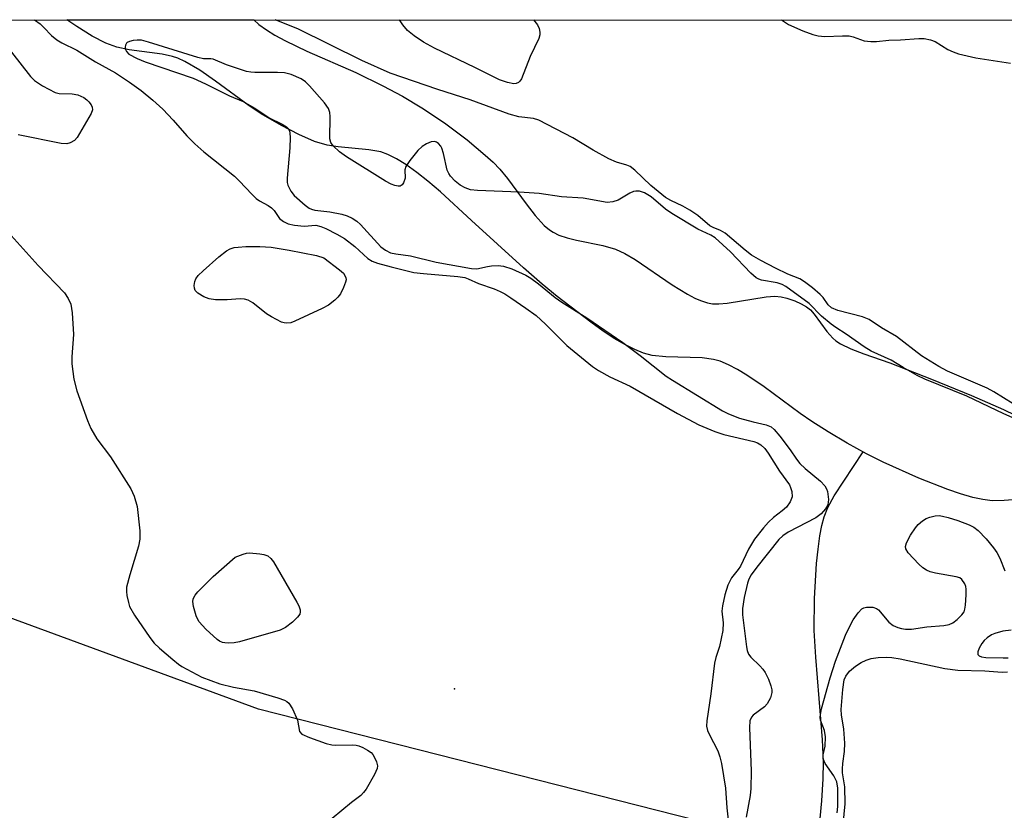
# Model space of a CAD drawing. Units: inches. Extents: x 1297762 to 1303762, y 509450 to 513450.
# Drawn here: x 1297926 to 1298128, y 513288 to 513450 of the extents above; entities that cross this region are included whole.
import ezdxf

# ---------------------------------------------------------------- set-up
doc = ezdxf.new("R2010")
doc.units = ezdxf.units.IN
doc.header["$MEASUREMENT"] = 0
for name, color, linetype in [('ELEV-Spot Elevation', 7, 'Continuous'), ('HYDRO-Single Line Stream', 4, 'Continuous'), ('HYDRO-Stream Poly Centerlines', 142, 'Continuous'), ('HYDRO-Water Body', 4, 'Continuous'), ('NTRL-Trees', 3, 'Continuous'), ('Undefined', 1, 'Continuous')]:
    doc.layers.add(name, color=color, linetype=linetype)

msp = doc.modelspace()

# ---------------------------------------------------------------- linework, layer by layer
at = {"layer": 'ELEV-Spot Elevation'}
msp.add_point((1298015.54, 513312.64, 319.67), dxfattribs=at)
at = {"layer": 'HYDRO-Single Line Stream'}
msp.add_lwpolyline([(1298090.63, 513285.98), (1298090.98, 513289.66), (1298091.25, 513294.16), (1298091.28, 513297.65), (1298091.1, 513302.16), (1298089.7, 513319.14), (1298089.4, 513324.65), (1298089.47, 513331.2), (1298089.9, 513338.4), (1298090.2, 513341.37), (1298090.58, 513344.11), (1298090.97, 513346.24), (1298091.43, 513347.99), (1298092.21, 513349.9), (1298093.53, 513352.29), (1298099.43, 513361.35)], dxfattribs=at)
at = {"layer": 'HYDRO-Stream Poly Centerlines'}
for points in [[(1298134.5, 513351.83), (1298128.4, 513351.32), (1298125.97, 513351.31), (1298124.06, 513351.55), (1298121.98, 513352), (1298119.45, 513352.71), (1298116.82, 513353.58), (1298110.89, 513355.92), (1298103.57, 513359.23), (1298100.14, 513360.96), (1298096.19, 513363.13), (1298092.26, 513365.44), (1298088.9, 513367.56), (1298086.52, 513369.22), (1298079.1, 513374.7), (1298075.54, 513377.12), (1298073.64, 513378.26), (1298071.81, 513379.22), (1298070.08, 513379.96), (1298068.72, 513380.36), (1298066.37, 513380.66), (1298058.89, 513380.87), (1298056.11, 513381.16), (1298054.37, 513381.63), (1298052.53, 513382.36), (1298050.62, 513383.32), (1298048.34, 513384.65), (1298046.06, 513386.14), (1298043.5, 513387.97), (1298036.59, 513393.3), (1298033.5, 513395.83), (1298029.69, 513399.15), (1298019.03, 513408.92), (1298012.64, 513414.78), (1298010.07, 513416.97), (1298007.77, 513418.78), (1298005.49, 513420.39), (1298003.6, 513421.56), (1298001.8, 513422.46), (1298000.39, 513422.97), (1297997.95, 513423.42), (1297991.6, 513424), (1297989.33, 513424.34), (1297986.75, 513425.14), (1297983.56, 513426.53), (1297980, 513428.38), (1297975.81, 513430.82), (1297973.36, 513432.46), (1297966.44, 513437.52), (1297963.2, 513439.75), (1297960.11, 513441.56), (1297958.68, 513442.23), (1297957.6, 513442.62), (1297955.5, 513443.08), (1297948.67, 513443.98), (1297946.15, 513444.48), (1297943.87, 513445.33), (1297941.13, 513446.76), (1297937.95, 513448.74), (1297935.87, 513450.14)], [(1297974.27, 513450.14), (1297975.35, 513449.18), (1297976.87, 513448.07), (1297978.6, 513446.99), (1297980.81, 513445.78), (1297985.22, 513443.67), (1297995.22, 513439.32), (1298000.78, 513436.58), (1298004.87, 513434.43), (1298008.83, 513432.06), (1298013.46, 513428.97), (1298018.12, 513425.47), (1298021.84, 513422.35), (1298023.45, 513420.85), (1298024.83, 513419.42), (1298026.4, 513417.49), (1298030.21, 513412.31), (1298032.08, 513409.92), (1298033.95, 513407.89), (1298035, 513406.98), (1298035.76, 513406.46), (1298036.92, 513405.9), (1298038.63, 513405.34), (1298040.58, 513404.87), (1298046.01, 513403.74), (1298048.58, 513402.99), (1298050.53, 513402.09), (1298052.61, 513400.87), (1298060.24, 513395.68), (1298063.38, 513393.73), (1298064.9, 513392.94), (1298066.06, 513392.43), (1298067.46, 513391.98), (1298068.52, 513391.79), (1298069.78, 513391.75), (1298071.54, 513391.91), (1298079.54, 513393.22), (1298081.32, 513393.32), (1298082.59, 513393.23), (1298083.75, 513392.95), (1298085.44, 513392.36), (1298086.75, 513391.78), (1298087.81, 513391.18), (1298088.61, 513390.51), (1298089.41, 513389.62), (1298092, 513386.09), (1298093.2, 513384.7), (1298093.83, 513384.19), (1298094.83, 513383.54), (1298096.91, 513382.52), (1298099.59, 513381.48), (1298104.91, 513379.65), (1298113.49, 513376.32), (1298121.73, 513372.94), (1298128.28, 513370.07), (1298133.24, 513367.67)]]:
    msp.add_lwpolyline(points, dxfattribs=at)
at = {"layer": 'HYDRO-Water Body'}
msp.add_polyline3d([(1298134.5, 513351.83, 0), (1298128.4, 513351.32, 0), (1298125.97, 513351.31, 0), (1298124.06, 513351.55, 0), (1298121.98, 513352, 0), (1298119.45, 513352.71, 0), (1298116.82, 513353.58, 0), (1298110.89, 513355.92, 0), (1298103.57, 513359.23, 0), (1298100.14, 513360.96, 0), (1298096.19, 513363.13, 0), (1298092.26, 513365.44, 0), (1298088.9, 513367.56, 0), (1298086.52, 513369.22, 0), (1298079.1, 513374.7, 0), (1298075.54, 513377.12, 0), (1298073.64, 513378.26, 0), (1298071.81, 513379.22, 0), (1298070.08, 513379.96, 0), (1298068.72, 513380.36, 0), (1298066.37, 513380.66, 0), (1298058.89, 513380.87, 0), (1298056.11, 513381.16, 0), (1298054.37, 513381.63, 0), (1298052.53, 513382.36, 0), (1298050.62, 513383.32, 0), (1298048.34, 513384.65, 0), (1298046.06, 513386.14, 0), (1298043.5, 513387.97, 0), (1298036.59, 513393.3, 0), (1298033.5, 513395.83, 0), (1298029.69, 513399.15, 0), (1298019.03, 513408.92, 0), (1298012.64, 513414.78, 0), (1298010.07, 513416.97, 0), (1298007.77, 513418.78, 0), (1298005.49, 513420.39, 0), (1298003.6, 513421.56, 0), (1298001.8, 513422.46, 0), (1298000.39, 513422.97, 0), (1297997.95, 513423.42, 0), (1297991.6, 513424, 0), (1297989.33, 513424.34, 0), (1297986.75, 513425.14, 0), (1297983.56, 513426.53, 0), (1297980, 513428.38, 0), (1297975.81, 513430.82, 0), (1297973.36, 513432.46, 0), (1297966.44, 513437.52, 0), (1297963.2, 513439.75, 0), (1297960.11, 513441.56, 0), (1297958.68, 513442.23, 0), (1297957.6, 513442.62, 0), (1297955.5, 513443.08, 0), (1297948.67, 513443.98, 0), (1297946.15, 513444.48, 0), (1297943.87, 513445.33, 0), (1297941.13, 513446.76, 0), (1297937.95, 513448.74, 0), (1297935.87, 513450.14, 0), (1297974.27, 513450.14, 0), (1297975.35, 513449.18, 0), (1297976.87, 513448.07, 0), (1297978.6, 513446.99, 0), (1297980.81, 513445.78, 0), (1297985.22, 513443.67, 0), (1297995.22, 513439.32, 0), (1298000.78, 513436.58, 0), (1298004.87, 513434.43, 0), (1298008.83, 513432.06, 0), (1298013.46, 513428.97, 0), (1298018.12, 513425.47, 0), (1298021.84, 513422.35, 0), (1298023.45, 513420.85, 0), (1298024.83, 513419.42, 0), (1298026.4, 513417.49, 0), (1298030.21, 513412.31, 0), (1298032.08, 513409.92, 0), (1298033.95, 513407.89, 0), (1298035, 513406.98, 0), (1298035.76, 513406.46, 0), (1298036.92, 513405.9, 0), (1298038.63, 513405.34, 0), (1298040.58, 513404.87, 0), (1298046.01, 513403.74, 0), (1298048.58, 513402.99, 0), (1298050.53, 513402.09, 0), (1298052.61, 513400.87, 0), (1298060.24, 513395.68, 0), (1298063.38, 513393.73, 0), (1298064.9, 513392.94, 0), (1298066.06, 513392.43, 0), (1298067.46, 513391.98, 0), (1298068.52, 513391.79, 0), (1298069.78, 513391.75, 0), (1298071.54, 513391.91, 0), (1298079.54, 513393.22, 0), (1298081.32, 513393.32, 0), (1298082.59, 513393.23, 0), (1298083.75, 513392.95, 0), (1298085.44, 513392.36, 0), (1298086.75, 513391.78, 0), (1298087.81, 513391.18, 0), (1298088.61, 513390.51, 0), (1298089.41, 513389.62, 0), (1298092, 513386.09, 0), (1298093.2, 513384.7, 0), (1298093.83, 513384.19, 0), (1298094.83, 513383.54, 0), (1298096.91, 513382.52, 0), (1298099.59, 513381.48, 0), (1298104.91, 513379.65, 0), (1298113.49, 513376.32, 0), (1298121.73, 513372.94, 0), (1298128.28, 513370.07, 0), (1298133.24, 513367.67, 0)], dxfattribs=at)
at = {"layer": 'NTRL-Trees'}
msp.add_lwpolyline([(1298731.69, 513236.55), (1298670.23, 513211.74), (1298611.8, 513188.11), (1298571.16, 513173.59), (1298549.3, 513172.83), (1298546.64, 513170.98), (1298542.68, 513172.6), (1298541.31, 513172.55), (1298541.96, 513172.89), (1298454.98, 513208.48), (1298379.98, 513229.31), (1298354.98, 513233.48), (1298329.98, 513233.48), (1298279.98, 513237.64), (1298188.31, 513254.31), (1297975.28, 513308.49), (1297905.33, 513334.16), (1297824.69, 513389.8), (1297805.11, 513428.96), (1297803.33, 513450.16), (1298844.4, 513450.06)], dxfattribs=at)
at = {"layer": 'Undefined', "elevation": 318}
for points in [[(1298130.29, 513371.19), (1298126.28, 513373.66), (1298124.89, 513374.42), (1298116.77, 513377.96), (1298114.97, 513378.88), (1298111.44, 513381.06), (1298106.3, 513385.02), (1298103.19, 513386.86), (1298100.66, 513388.57), (1298099.35, 513389.11), (1298094.27, 513390.43), (1298092.96, 513390.94), (1298092.27, 513391.53), (1298091.22, 513393.04), (1298090.62, 513393.68), (1298089.03, 513395.04), (1298087.39, 513396.32), (1298086.43, 513396.88), (1298084, 513397.88), (1298081.43, 513399.11), (1298078.43, 513400.68), (1298076.54, 513401.79), (1298075.25, 513402.77), (1298071.11, 513406.29), (1298070.15, 513406.83), (1298068.64, 513407.43), (1298067.98, 513407.79), (1298065.47, 513409.9), (1298063.88, 513411.04), (1298062.43, 513411.82), (1298059.95, 513412.97), (1298058.88, 513413.63), (1298055.81, 513416.1), (1298052.53, 513419.26), (1298051.61, 513419.96), (1298050.9, 513420.25), (1298048.76, 513420.87), (1298047.25, 513421.56), (1298043.97, 513423.33), (1298039.81, 513425.88), (1298032.87, 513429.54), (1298031.75, 513429.83), (1298028.76, 513430.18), (1298026.75, 513430.71), (1298018.75, 513433.71), (1298012.09, 513435.79), (1298002.33, 513439.18), (1297996.5, 513441.78), (1297983.31, 513448.26), (1297978.68, 513450.14)], [(1298082.68, 513450.13), (1298084.13, 513449.18), (1298087.08, 513447.85), (1298089.13, 513447.09), (1298090.21, 513446.84), (1298091.59, 513446.72), (1298095.22, 513446.86), (1298096.6, 513446.81), (1298097.42, 513446.64), (1298099.69, 513445.83), (1298101.04, 513445.64), (1298102.16, 513445.65), (1298104.74, 513445.93), (1298107.11, 513446.02), (1298110.88, 513446.31), (1298111.98, 513446.26), (1298113.28, 513446.02), (1298114.22, 513445.64), (1298116.83, 513444), (1298117.92, 513443.53), (1298119.04, 513443.17), (1298122.61, 513442.31), (1298129.72, 513441.23)]]:
    msp.add_lwpolyline(points, dxfattribs=at)
at = {"layer": 'Undefined', "elevation": 320}
for points in [[(1297981.06, 513387.77), (1297980.52, 513387.83), (1297979.98, 513388), (1297977.9, 513389.08), (1297976.93, 513389.72), (1297974.12, 513391.99), (1297973.17, 513392.52), (1297972.37, 513392.71), (1297971.52, 513392.76), (1297968.82, 513392.57), (1297966.43, 513392.6), (1297965.14, 513392.78), (1297964.04, 513393.21), (1297962.78, 513393.95), (1297962.24, 513394.53), (1297962.09, 513395.02), (1297962.06, 513395.56), (1297962.17, 513396.39), (1297962.36, 513396.92), (1297962.84, 513397.59), (1297963.87, 513398.58), (1297967.13, 513401.43), (1297968.72, 513402.65), (1297969.47, 513403.04), (1297970.27, 513403.31), (1297971.05, 513403.44), (1297972.65, 513403.57), (1297975.5, 513403.58), (1297977.85, 513403.43), (1297981.58, 513402.81), (1297987.14, 513401.73), (1297988.65, 513401.19), (1297991.9, 513398.78), (1297992.69, 513398.06), (1297993.2, 513397.2), (1297993.26, 513396.71), (1297993.16, 513396.19), (1297992.75, 513395.12), (1297992.09, 513393.81), (1297991.58, 513393.11), (1297990.97, 513392.53), (1297989.61, 513391.51), (1297988.31, 513390.82), (1297982.7, 513388.18), (1297981.88, 513387.89)], [(1297969.16, 513322.03), (1297968.36, 513322.08), (1297967.89, 513322.19), (1297967.23, 513322.48), (1297966.76, 513322.79), (1297964.44, 513324.94), (1297963.08, 513326.41), (1297962.79, 513326.88), (1297962.47, 513327.65), (1297961.91, 513329.54), (1297961.76, 513330.6), (1297961.81, 513331.06), (1297961.96, 513331.44), (1297962.25, 513331.91), (1297962.82, 513332.57), (1297965.98, 513335.71), (1297970.45, 513339.71), (1297972.11, 513340.35), (1297972.82, 513340.54), (1297973.44, 513340.61), (1297975.51, 513340.4), (1297976.38, 513340.23), (1297977.18, 513339.95), (1297977.81, 513339.44), (1297978.31, 513338.75), (1297983.1, 513330.48), (1297983.52, 513329.7), (1297983.8, 513328.91), (1297983.83, 513328.45), (1297983.74, 513328.01), (1297983.3, 513327.35), (1297982.21, 513326.36), (1297980.78, 513325.27), (1297979.73, 513324.73), (1297971.38, 513322.31), (1297970.25, 513322.11)]]:
    msp.add_lwpolyline(points, close=True, dxfattribs=at)
at = {"layer": 'Undefined'}
for points in [[(1297929.25, 513450.14, 318), (1297930.4, 513449.3, 318), (1297931.18, 513448.58, 318), (1297932.73, 513446.91, 318), (1297933.85, 513446.02, 318), (1297934.84, 513445.43, 318), (1297937.93, 513443.9, 318), (1297941.76, 513441.51, 318), (1297945.87, 513439.24, 318), (1297948.75, 513437.35, 318), (1297951.17, 513435.61, 318), (1297953.58, 513433.63, 318), (1297955.63, 513431.76, 318), (1297957.71, 513429.54, 318), (1297960.53, 513426.26, 318), (1297962.15, 513424.64, 318), (1297964.06, 513422.99, 318), (1297970.34, 513417.99, 318), (1297971.31, 513417.07, 318), (1297973.93, 513414.2, 318), (1297974.75, 513413.43, 318), (1297975.45, 513412.95, 318), (1297977.23, 513412, 318), (1297977.9, 513411.52, 318), (1297978.45, 513410.94, 318), (1297979.56, 513409.32, 318), (1297980.37, 513408.66, 318), (1297981.33, 513408.24, 318), (1297982.68, 513407.92, 318), (1297984.62, 513407.74, 318), (1297987.02, 513407.92, 318), (1297988.03, 513407.69, 318), (1297989.09, 513407.27, 318), (1297991.34, 513406.11, 318), (1297992.89, 513405.2, 318), (1297995.02, 513403.58, 318), (1297997.75, 513401.05, 318), (1297998.61, 513400.55, 318), (1297999.7, 513400.13, 318), (1298002.48, 513399.34, 318), (1298007.14, 513398.21, 318), (1298009.13, 513397.97, 318), (1298016.22, 513397.38, 318), (1298017.65, 513397.15, 318), (1298018.34, 513396.92, 318), (1298020.43, 513395.93, 318), (1298023.68, 513394.82, 318), (1298024.91, 513394.3, 318), (1298025.87, 513393.79, 318), (1298027.08, 513393.02, 318), (1298030.2, 513390.89, 318), (1298032.29, 513389.37, 318), (1298034.18, 513387.62, 318), (1298038.56, 513383.19, 318), (1298043.84, 513378.88, 318), (1298045.06, 513378.04, 318), (1298047.42, 513376.78, 318), (1298051.63, 513374.82, 318), (1298061.3, 513369.26, 318), (1298065.69, 513366.9, 318), (1298068.97, 513365.54, 318), (1298070.81, 513364.89, 318), (1298076.99, 513363.48, 318), (1298077.74, 513363.17, 318), (1298078.44, 513362.78, 318), (1298079.28, 513362.02, 318), (1298079.96, 513361.09, 318), (1298082.26, 513357.41, 318), (1298084.31, 513354.55, 318), (1298084.56, 513354.03, 318), (1298084.8, 513353.21, 318), (1298084.86, 513352.11, 318), (1298084.48, 513351.11, 318), (1298083.68, 513349.97, 318), (1298082.85, 513349.23, 318), (1298081.06, 513347.86, 318), (1298080.03, 513346.93, 318), (1298078.95, 513345.71, 318), (1298077.13, 513343.41, 318), (1298075.87, 513341.36, 318), (1298074.29, 513337.89, 318), (1298073.8, 513337.15, 318), (1298072.42, 513335.44, 318), (1298071.68, 513333.98, 318), (1298071.05, 513332, 318), (1298070.56, 513329.74, 318), (1298070.44, 513328.6, 318), (1298070.7, 513326.19, 318), (1298070.61, 513324.65, 318), (1298069.96, 513321.35, 318), (1298069.19, 513319.06, 318), (1298068.91, 513317.96, 318), (1298068.2, 513311.62, 318), (1298067.34, 513306.1, 318), (1298067.31, 513304.98, 318), (1298067.49, 513304.11, 318), (1298067.83, 513303.31, 318), (1298069.57, 513299.94, 318), (1298070.04, 513298.67, 318), (1298070.38, 513297.3, 318), (1298071.17, 513292.21, 318), (1298071.43, 513288.19, 318), (1298072, 513283.21, 318)], [(1298027.71, 513437, 320), (1298026.39, 513437.22, 320), (1298024.79, 513437.82, 320), (1298019.71, 513440.35, 320), (1298011.44, 513444.33, 320), (1298009.16, 513445.52, 320), (1298007.23, 513446.83, 320), (1298005.86, 513447.95, 320), (1298004.89, 513449.07, 320), (1298004.19, 513450.14, 320)], [(1298031.77, 513450.14, 320), (1298032.54, 513449.07, 320), (1298032.88, 513448.37, 320), (1298033.05, 513447.58, 320), (1298033.03, 513447.02, 320), (1298032.83, 513446.27, 320), (1298031.05, 513442.61, 320), (1298029.27, 513437.98, 320), (1298028.97, 513437.54, 320), (1298028.67, 513437.27, 320), (1298028.21, 513437.07, 320), (1298027.71, 513437, 320)], [(1298131.74, 513367.64, 316), (1298128.32, 513369.17, 316), (1298120.73, 513372.8, 316), (1298112.15, 513376.31, 316), (1298110.53, 513377.06, 316), (1298107.66, 513378.65, 316), (1298105.19, 513380.22, 316), (1298101.13, 513382.05, 316), (1298099.63, 513382.94, 316), (1298095.95, 513385.56, 316), (1298093.84, 513386.88, 316), (1298092.9, 513387.57, 316), (1298090.87, 513389.25, 316), (1298088.39, 513391.83, 316), (1298083.54, 513395.34, 316), (1298082.82, 513395.72, 316), (1298081.82, 513396.07, 316), (1298078.54, 513396.66, 316), (1298078.02, 513396.82, 316), (1298077.47, 513397.1, 316), (1298076.39, 513398.07, 316), (1298072.21, 513402.44, 316), (1298069.07, 513405.34, 316), (1298068.2, 513405.86, 316), (1298065.53, 513407.1, 316), (1298060.17, 513410.33, 316), (1298058.88, 513411.25, 316), (1298055.88, 513413.78, 316), (1298054.53, 513414.61, 316), (1298053.49, 513414.92, 316), (1298052.74, 513414.94, 316), (1298052.25, 513414.85, 316), (1298051.51, 513414.53, 316), (1298049.13, 513413.08, 316), (1298048.02, 513412.72, 316), (1298046.89, 513412.61, 316), (1298041.94, 513413.48, 316), (1298037.48, 513413.77, 316), (1298032.9, 513414.45, 316), (1298028.82, 513414.73, 316), (1298020.26, 513415.03, 316), (1298018.81, 513415.22, 316), (1298017.71, 513415.59, 316), (1298016.7, 513416.13, 316), (1298015.64, 513417, 316), (1298014.7, 513417.98, 316), (1298014.32, 513418.58, 316), (1298014.03, 513419.25, 316), (1298013.29, 513422.65, 316), (1298012.94, 513423.73, 316), (1298012.68, 513424.18, 316), (1298012.21, 513424.74, 316), (1298011.84, 513425.01, 316), (1298011.43, 513425.14, 316), (1298010.74, 513425.07, 316), (1298009.78, 513424.67, 316), (1298008.86, 513424.08, 316), (1298008.02, 513423.29, 316), (1298006.32, 513421.21, 316), (1298005.54, 513420.02, 316), (1298005.35, 513419.28, 316), (1298005.4, 513417.57, 316), (1298005.04, 513416.62, 316), (1298004.75, 513416.24, 316), (1298004.39, 513415.98, 316), (1298003.97, 513415.92, 316), (1298003.27, 513416.05, 316), (1298002.54, 513416.33, 316), (1298001.32, 513417, 316), (1297993.34, 513421.96, 316), (1297991.91, 513423.01, 316), (1297990.63, 513424.24, 316), (1297990.13, 513424.92, 316), (1297989.9, 513425.66, 316), (1297989.96, 513430.23, 316), (1297989.88, 513431.1, 316), (1297989.62, 513431.9, 316), (1297988.81, 513433.06, 316), (1297985.74, 513436.59, 316), (1297984.92, 513437.41, 316), (1297984, 513438.01, 316), (1297981.95, 513438.9, 316), (1297980.61, 513439.26, 316), (1297979.18, 513439.33, 316), (1297974.53, 513439.3, 316), (1297973.66, 513439.35, 316), (1297972.81, 513439.51, 316), (1297968.67, 513440.91, 316), (1297965.93, 513442.07, 316), (1297965.44, 513442.14, 316), (1297963.93, 513442.12, 316), (1297962.8, 513442.36, 316), (1297952.65, 513445.57, 316), (1297951.21, 513445.93, 316), (1297950.36, 513445.97, 316), (1297949.53, 513445.89, 316), (1297948.75, 513445.7, 316), (1297948.31, 513445.49, 316), (1297948.14, 513445.35, 316), (1297947.92, 513444.95, 316), (1297947.84, 513444.49, 316), (1297947.91, 513444.01, 316), (1297948.13, 513443.6, 316), (1297948.66, 513443.08, 316), (1297950.36, 513442.16, 316), (1297952, 513441.52, 316), (1297961.81, 513438.13, 316), (1297964.38, 513436.96, 316), (1297969.31, 513434.5, 316), (1297972.08, 513433.34, 316), (1297974.49, 513431.99, 316), (1297977.48, 513429.99, 316), (1297980.15, 513428.69, 316), (1297981.03, 513428.12, 316), (1297981.36, 513427.78, 316), (1297981.6, 513427.35, 316), (1297981.71, 513426.82, 316), (1297981.76, 513425.95, 316), (1297981.69, 513423.85, 316), (1297981.15, 513417.59, 316), (1297981.18, 513416.71, 316), (1297981.29, 513416.17, 316), (1297981.9, 513414.92, 316), (1297982.57, 513414.04, 316), (1297984.82, 513412.07, 316), (1297985.69, 513411.43, 316), (1297986.14, 513411.21, 316), (1297986.85, 513411.02, 316), (1297989.89, 513410.65, 316), (1297992.38, 513410.2, 316), (1297993.46, 513409.85, 316), (1297994.5, 513409.36, 316), (1297995.45, 513408.76, 316), (1297996.24, 513408.08, 316), (1298000.39, 513403.46, 316), (1298001.33, 513402.77, 316), (1298002.38, 513402.26, 316), (1298003.47, 513402.02, 316), (1298006.45, 513401.62, 316), (1298011.75, 513400.32, 316), (1298018.99, 513399.02, 316), (1298020.12, 513398.99, 316), (1298022.31, 513399.47, 316), (1298023.14, 513399.56, 316), (1298024.52, 513399.61, 316), (1298025.61, 513399.51, 316), (1298027.26, 513398.95, 316), (1298030.2, 513397.63, 316), (1298031.18, 513397.04, 316), (1298032.8, 513395.89, 316), (1298036.22, 513393.06, 316), (1298037.55, 513392.08, 316), (1298042.68, 513388.91, 316), (1298050.06, 513383.8, 316), (1298053.65, 513381.18, 316), (1298059, 513376.92, 316), (1298060.29, 513376.05, 316), (1298070.59, 513369.78, 316), (1298071.79, 513369.14, 316), (1298074.02, 513368.3, 316), (1298076.83, 513367.51, 316), (1298079.54, 513366.9, 316), (1298080.55, 513366.47, 316), (1298081.19, 513365.92, 316), (1298082.31, 513364.58, 316), (1298084.47, 513361.77, 316), (1298085.75, 513359.84, 316), (1298086.43, 513358.99, 316), (1298087.56, 513357.93, 316), (1298090.7, 513355.3, 316), (1298091.58, 513354.37, 316), (1298091.94, 513353.74, 316), (1298092.12, 513353.22, 316), (1298092.36, 513351.58, 316), (1298092.19, 513350.47, 316), (1298091.73, 513349.66, 316), (1298090.8, 513348.64, 316), (1298089.7, 513347.76, 316), (1298084.03, 513344.85, 316), (1298082.93, 513344.12, 316), (1298082.11, 513343.35, 316), (1298077.58, 513337.66, 316), (1298076.46, 513336.1, 316), (1298075.98, 513335.16, 316), (1298075.69, 513334.38, 316), (1298074.98, 513331.42, 316), (1298074.7, 513329.13, 316), (1298074.68, 513327.83, 316), (1298075.46, 513321.3, 316), (1298075.62, 513320.53, 316), (1298075.93, 513319.79, 316), (1298076.38, 513319.13, 316), (1298078.26, 513317.37, 316), (1298078.84, 513316.72, 316), (1298079.34, 513316.01, 316), (1298079.98, 513314.66, 316), (1298080.51, 513313.27, 316), (1298080.71, 513312.43, 316), (1298080.71, 513311.88, 316), (1298080.4, 513310.8, 316), (1298079.75, 513309.54, 316), (1298079.17, 513308.93, 316), (1298076.88, 513307.27, 316), (1298076.53, 513306.85, 316), (1298076.19, 513306.1, 316), (1298076.08, 513304.7, 316), (1298076.45, 513295.75, 316), (1298076.4, 513292.18, 316), (1298076.22, 513290.75, 316), (1298075.42, 513286.26, 316)], [(1297924.53, 513443.45, 320), (1297928.42, 513438.48, 320), (1297929.22, 513437.63, 320), (1297930.92, 513436.53, 320), (1297933.51, 513435.19, 320), (1297934.33, 513434.97, 320), (1297936.97, 513434.9, 320), (1297938.13, 513434.69, 320), (1297939.39, 513434.15, 320), (1297940.03, 513433.7, 320), (1297940.43, 513433.3, 320), (1297940.92, 513432.63, 320), (1297941.13, 513432.16, 320), (1297941.16, 513431.66, 320), (1297940.9, 513430.9, 320), (1297938.03, 513425.98, 320), (1297937.46, 513425.34, 320), (1297936.6, 513424.83, 320), (1297935.86, 513424.64, 320), (1297934.71, 513424.69, 320), (1297925.93, 513426.47, 320)], [(1297923.25, 513407.2, 320), (1297930.01, 513399.65, 320), (1297935.38, 513394.01, 320), (1297936.19, 513392.88, 320), (1297936.74, 513391.68, 320), (1297937.01, 513389.94, 320), (1297937.29, 513385.47, 320), (1297936.91, 513380.86, 320), (1297936.93, 513379.42, 320), (1297937.32, 513376.26, 320), (1297937.98, 513373.89, 320), (1297940.11, 513367.77, 320), (1297940.79, 513366.18, 320), (1297942.07, 513364.03, 320), (1297944.83, 513360.34, 320), (1297949.04, 513353.78, 320), (1297949.75, 513352.23, 320), (1297950.33, 513350.09, 320), (1297950.88, 513345.12, 320), (1297950.91, 513343.38, 320), (1297950.64, 513341.96, 320), (1297948.8, 513336.1, 320), (1297948.16, 513333.54, 320), (1297948.14, 513332.68, 320), (1297948.25, 513331.82, 320), (1297948.53, 513330.38, 320), (1297948.79, 513329.56, 320), (1297949.82, 513327.8, 320), (1297952.97, 513323.18, 320), (1297953.86, 513322.02, 320), (1297954.92, 513320.99, 320), (1297957.64, 513318.65, 320), (1297958.8, 513317.71, 320), (1297959.53, 513317.23, 320), (1297963.63, 513315.08, 320), (1297967.33, 513313.71, 320), (1297970.11, 513312.97, 320), (1297974.39, 513312.23, 320), (1297979.23, 513310.79, 320), (1297980.6, 513310.31, 320), (1297981.09, 513310.05, 320), (1297981.5, 513309.7, 320), (1297982.23, 513308.55, 320), (1297983.25, 513306.2, 320), (1297983.71, 513303.86, 320), (1297984.19, 513303.32, 320), (1297985.74, 513302.62, 320), (1297989.15, 513301.44, 320), (1297990.29, 513301.13, 320), (1297991.14, 513301.05, 320), (1297994.5, 513301.14, 320), (1297995.32, 513301.08, 320), (1297995.86, 513300.96, 320), (1297996.66, 513300.63, 320), (1297997.68, 513300.08, 320), (1297998.37, 513299.58, 320), (1297998.75, 513299.16, 320), (1297999.18, 513298.42, 320), (1297999.5, 513297.62, 320), (1297999.68, 513296.81, 320), (1297999.64, 513296.28, 320), (1297999.1, 513295.02, 320), (1297997.34, 513292.03, 320), (1297996.86, 513291.33, 320), (1297996.31, 513290.75, 320), (1297994.33, 513289.26, 320), (1297990.38, 513286.03, 320)], [(1298094.12, 513287.16, 316), (1298094.24, 513288.47, 316), (1298094.22, 513292.26, 316), (1298094.04, 513293.56, 316), (1298093.44, 513294.76, 316), (1298091.65, 513297.34, 316), (1298091.22, 513298.3, 316), (1298091.23, 513299.08, 316), (1298091.66, 513300.84, 316), (1298091.71, 513302.76, 316), (1298091.5, 513304.11, 316), (1298090.72, 513306.2, 316), (1298090.63, 513306.86, 316), (1298090.67, 513307.41, 316), (1298090.92, 513308.53, 316), (1298092.71, 513314.89, 316), (1298093.79, 513318.31, 316), (1298095.85, 513323.7, 316), (1298096.72, 513325.55, 316), (1298097.43, 513326.83, 316), (1298098.42, 513328.28, 316), (1298099.17, 513329.08, 316), (1298099.62, 513329.31, 316), (1298100.12, 513329.42, 316), (1298101.44, 513329.4, 316), (1298102.18, 513329.18, 316), (1298102.63, 513328.86, 316), (1298104.73, 513326.37, 316), (1298105.6, 513325.69, 316), (1298106.56, 513325.26, 316), (1298107.32, 513325.03, 316), (1298108.18, 513324.93, 316), (1298109.35, 513324.93, 316), (1298112.51, 513325.4, 316), (1298116.01, 513325.67, 316), (1298117.14, 513325.86, 316), (1298117.88, 513326.2, 316), (1298118.75, 513326.87, 316), (1298119.74, 513327.83, 316), (1298120.19, 513328.49, 316), (1298120.36, 513329.01, 316), (1298120.49, 513329.87, 316), (1298120.61, 513331.96, 316), (1298120.6, 513333.14, 316), (1298120.51, 513333.71, 316), (1298120.32, 513334.23, 316), (1298119.7, 513335.12, 316), (1298119.28, 513335.43, 316), (1298118.54, 513335.69, 316), (1298114.31, 513336.42, 316), (1298113.2, 513336.72, 316), (1298112.43, 513337.07, 316), (1298111.72, 513337.54, 316), (1298110.88, 513338.3, 316), (1298108.73, 513340.59, 316), (1298108.19, 513341.45, 316), (1298108.13, 513341.92, 316), (1298108.36, 513342.67, 316), (1298109.2, 513344.22, 316), (1298110.17, 513345.73, 316), (1298110.78, 513346.43, 316), (1298111.64, 513347.16, 316), (1298112.36, 513347.62, 316), (1298113.14, 513347.94, 316), (1298114.25, 513348.19, 316), (1298115.04, 513348.24, 316), (1298115.77, 513348.16, 316), (1298116.94, 513347.89, 316), (1298118.87, 513347.27, 316), (1298121.23, 513346.36, 316), (1298122.19, 513345.86, 316), (1298123.09, 513345.19, 316), (1298124.7, 513343.46, 316), (1298126.21, 513341.62, 316), (1298126.91, 513340.66, 316), (1298127.52, 513339.47, 316), (1298128.56, 513336.87, 316)], [(1298129.84, 513324.74, 316), (1298128.15, 513324.5, 316), (1298126.5, 513324.04, 316), (1298125.84, 513323.73, 316), (1298124.94, 513323.13, 316), (1298124.33, 513322.6, 316), (1298123.8, 513321.98, 316), (1298123.27, 513321, 316), (1298123.02, 513320.28, 316), (1298123.04, 513319.68, 316), (1298123.28, 513319.44, 316), (1298123.79, 513319.24, 316), (1298124.62, 513319.12, 316), (1298128.24, 513318.99, 316), (1298129.24, 513319.03, 316)], [(1298094.88, 513279.8, 318), (1298095.74, 513289.03, 318), (1298095.67, 513292.49, 318), (1298095.24, 513295.36, 318), (1298095.19, 513296.18, 318), (1298095.28, 513297.28, 318), (1298095.65, 513299.75, 318), (1298095.72, 513301.5, 318), (1298095.48, 513304.36, 318), (1298095.03, 513307.3, 318), (1298094.94, 513308.39, 318), (1298095.25, 513312.54, 318), (1298095.55, 513314.49, 318), (1298095.88, 513315.28, 318), (1298096.62, 513316.25, 318), (1298097.87, 513317.3, 318), (1298099.03, 513318.04, 318), (1298100.06, 513318.52, 318), (1298101.12, 513318.88, 318), (1298102.52, 513319.08, 318), (1298104.22, 513319.16, 318), (1298105.36, 513319.09, 318), (1298107.07, 513318.82, 318), (1298116.21, 513316.86, 318), (1298118.91, 513316.47, 318), (1298124.41, 513316.33, 318), (1298128, 513316.07, 318), (1298129.13, 513316.17, 318)]]:
    msp.add_polyline3d(points, dxfattribs=at)

doc.saveas('drawing.dxf')
